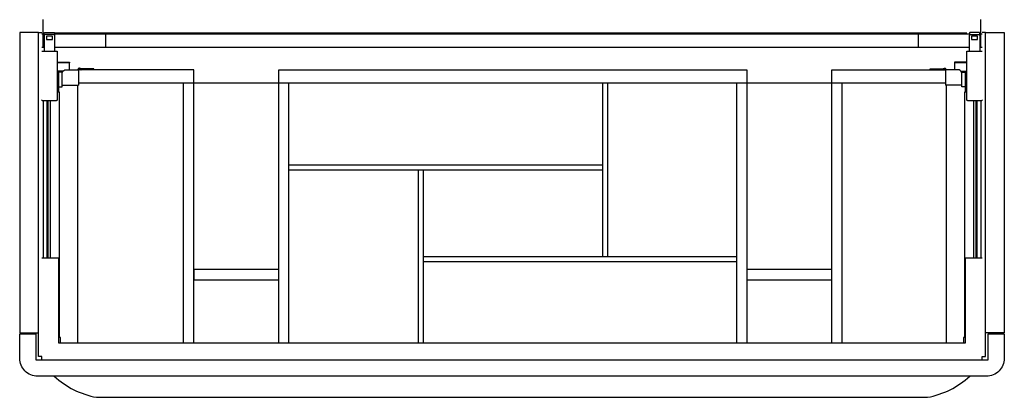
# Model space of a CAD drawing. Extents: x -0.59 to 0.57, y -0.43 to 0.02.
import ezdxf

# ---------------------------------------------------------------- set-up
doc = ezdxf.new("R2010")
doc.units = 0
doc.layers.get('defpoints').update_dxf_attribs({"color": 140})

msp = doc.modelspace()

# ---------------------------------------------------------------- linework, layer by layer
for points in [[(-0.5685, 0.002), (-0.5905, 0.002), (-0.5905, -0.352), (-0.5685, -0.352)], [(-0.559, -0.0025), (-0.559, -0.0065), (-0.552, -0.0065), (-0.552, -0.0025)], [(0.53, -0.0025), (0.53, -0.0065), (0.537, -0.0065), (0.537, -0.0025)], [(0.2655, -0.2775), (0.2655, -0.2895), (0.3655, -0.2895), (0.3655, -0.2775)]]:
    msp.add_lwpolyline(points, close=True)
for points in [[(-0.5645, -0.384), (-0.5645, -0.38), (-0.5685, -0.38), (-0.5685, 0.002), (-0.5645, 0.002)], [(0.5425, -0.384), (0.5425, -0.38), (0.5465, -0.38), (0.5465, 0.002), (0.5685, 0.002), (0.5685, -0.352), (0.5465, -0.352), (0.5465, 0.002), (0.5425, 0.002)], [(-0.5615, 0), (-0.5645, 0)], [(0.5275, -0.016), (0.4675, -0.016), (0.4675, 0), (-0.5495, 0)], [(-0.4895, 0), (-0.4895, -0.016), (-0.5495, -0.016)], [(-0.5495, -0.0015), (-0.5495, -0.02)], [(0.5275, 0), (0.4675, 0)], [(0.5425, 0), (0.5395, 0)], [(-0.5615, -0.016), (-0.5645, -0.016)], [(0.4675, -0.016), (-0.4895, -0.016)], [(0.5425, -0.016), (0.5395, -0.016)], [(-0.5211, -0.042), (-0.5211, -0.06)], [(-0.3855, -0.364), (-0.3855, -0.042), (-0.521, -0.042)], [(-0.2855, -0.364), (-0.2855, -0.042), (0.2655, -0.042), (0.2655, -0.364)], [(0.3655, -0.364), (0.3655, -0.042), (0.499, -0.042)], [(0.4991, -0.042), (0.4991, -0.06)], [(0.499, -0.058), (-0.521, -0.058)], [(-0.3975, -0.364), (-0.3975, -0.058)], [(-0.2735, -0.364), (-0.2735, -0.058)], [(0.2535, -0.364), (0.2535, -0.058)], [(0.3775, -0.364), (0.3775, -0.058)], [(0.5425, -0.264), (0.5225, -0.264), (0.5225, -0.364), (-0.5445, -0.364), (-0.5445, -0.264), (-0.5645, -0.264)], [(-0.2855, -0.2775), (-0.3855, -0.2775), (-0.3855, -0.2895), (-0.2855, -0.2895)]]:
    msp.add_lwpolyline(points)
for points in [[(-0.5615, -0.0015), (-0.5615, 0.001, -0.414214), (-0.5605, 0.002), (-0.5505, 0.002, -0.414214), (-0.5495, 0.001), (-0.5495, -0.0015, 0.414214), (-0.5505, -0.0005), (-0.5605, -0.0005, 0.414214), (-0.5615, -0.0015), (-0.5615, -0.02)], [(0.5395, -0.0015), (0.5395, 0.001, 0.414214), (0.5385, 0.002), (0.5285, 0.002, 0.414214), (0.5275, 0.001), (0.5275, -0.0015)], [(0.5275, -0.02), (0.5275, -0.0015, -0.414214), (0.5285, -0.0005), (0.5385, -0.0005, -0.414214), (0.5395, -0.0015), (0.5395, -0.02)], [(-0.5645, -0.02), (-0.5465, -0.02), (-0.5465, -0.0775, -0.414214), (-0.5475, -0.0785), (-0.5635, -0.0785, -0.414214), (-0.5645, -0.0775)], [(0.5425, -0.0775, -0.414214), (0.5415, -0.0785), (0.5255, -0.0785, -0.414214), (0.5245, -0.0775), (0.5245, -0.02), (0.5425, -0.02)], [(-0.55, -0.403, 0.142596), (-0.5, -0.428), (0.478, -0.428, 0.142596), (0.528, -0.403)]]:
    msp.add_lwpolyline(points, format="xyb")
msp.add_lwpolyline([(-0.5905, -0.353), (-0.5715, -0.353), (-0.5715, -0.384), (0.5495, -0.384), (0.5495, -0.353), (0.5685, -0.353), (0.5685, -0.382, -0.414214), (0.5475, -0.403), (-0.5695, -0.403, -0.414214), (-0.5905, -0.382)], format="xyb", close=True)
at = {"layer": 'defpoints'}
for points in [[(-0.5627, -0.0149), (-0.5627, 0.017)], [(0.5407, -0.0149), (0.5407, 0.017)], [(0.5245, 0.001), (-0.5488, 0.001)], [(-0.5465, -0.033), (-0.5319, -0.033), (-0.5319, -0.034)], [(-0.5317, -0.042), (-0.5317, -0.034), (-0.5465, -0.034)], [(0.5245, -0.034), (0.5097, -0.034), (0.5097, -0.042)], [(0.5245, -0.033), (0.5099, -0.033), (0.5099, -0.034)], [(-0.5393, -0.0435), (-0.5465, -0.0435)], [(-0.5465, -0.062), (-0.5443, -0.062), (-0.5443, -0.0449), (-0.5465, -0.0449)], [(-0.5443, -0.062), (-0.5404, -0.062), (-0.5404, -0.0449), (-0.5443, -0.0449)], [(0.5173, -0.0435), (0.5245, -0.0435)], [(0.5223, -0.062), (0.5184, -0.062), (0.5184, -0.0449), (0.5223, -0.0449)], [(0.5245, -0.0449), (0.5223, -0.0449), (0.5223, -0.062), (0.5245, -0.062)], [(-0.5435, -0.3575), (-0.5435, -0.0686), (-0.5465, -0.0686)], [(-0.5445, -0.0686), (-0.5445, -0.062)], [(-0.5404, -0.06), (-0.5211, -0.06)], [(-0.522, -0.364), (-0.522, -0.06)], [(0.0955, -0.058), (0.0955, -0.262)], [(0.1015, -0.058), (0.1015, -0.262)], [(0.5184, -0.06), (0.4991, -0.06)], [(0.5, -0.06), (0.5, -0.364)], [(0.5245, -0.0686), (0.5215, -0.0686), (0.5215, -0.3575)], [(0.5225, -0.062), (0.5225, -0.0686)], [(-0.563, -0.0785), (-0.563, -0.264)], [(-0.5585, -0.0785), (-0.5585, -0.264)], [(-0.5575, -0.0785), (-0.5575, -0.264)], [(-0.5545, -0.0785), (-0.5545, -0.264)], [(0.5325, -0.264), (0.5325, -0.0785)], [(0.5355, -0.264), (0.5355, -0.0785)], [(0.5365, -0.264), (0.5365, -0.0785)], [(0.541, -0.0785), (0.541, -0.264)], [(-0.2735, -0.154), (0.0955, -0.154)], [(-0.2735, -0.16), (0.0955, -0.16)], [(-0.1215, -0.16), (-0.1215, -0.364)], [(-0.1155, -0.16), (-0.1155, -0.364)], [(-0.1155, -0.262), (0.2535, -0.262)], [(-0.1155, -0.268), (0.2535, -0.268)], [(-0.5425, -0.364), (-0.5426, -0.3575), (-0.5445, -0.3575)], [(0.5225, -0.3575), (0.5206, -0.3575), (0.5205, -0.364)]]:
    msp.add_lwpolyline(points, dxfattribs=at)
for points in [[(-0.5404, -0.0453, -0.31833), (-0.5357, -0.042), (-0.5211, -0.042), (-0.5211, -0.042, -0.618819), (-0.5195, -0.0412), (-0.5187, -0.0418, 0.16286), (-0.5181, -0.042)], [(-0.5031, -0.042), (-0.5031, -0.041), (-0.5181, -0.041), (-0.5189, -0.0404, 0.618034), (-0.5221, -0.042)], [(0.4811, -0.042), (0.4811, -0.041), (0.4961, -0.041), (0.4969, -0.0404, -0.618034), (0.5001, -0.042)], [(0.5184, -0.0453, 0.31833), (0.5137, -0.042), (0.4991, -0.042), (0.4991, -0.042, 0.618819), (0.4975, -0.0412), (0.4967, -0.0418, -0.16286), (0.4961, -0.042)]]:
    msp.add_lwpolyline(points, format="xyb", dxfattribs=at)

doc.saveas('drawing.dxf')
